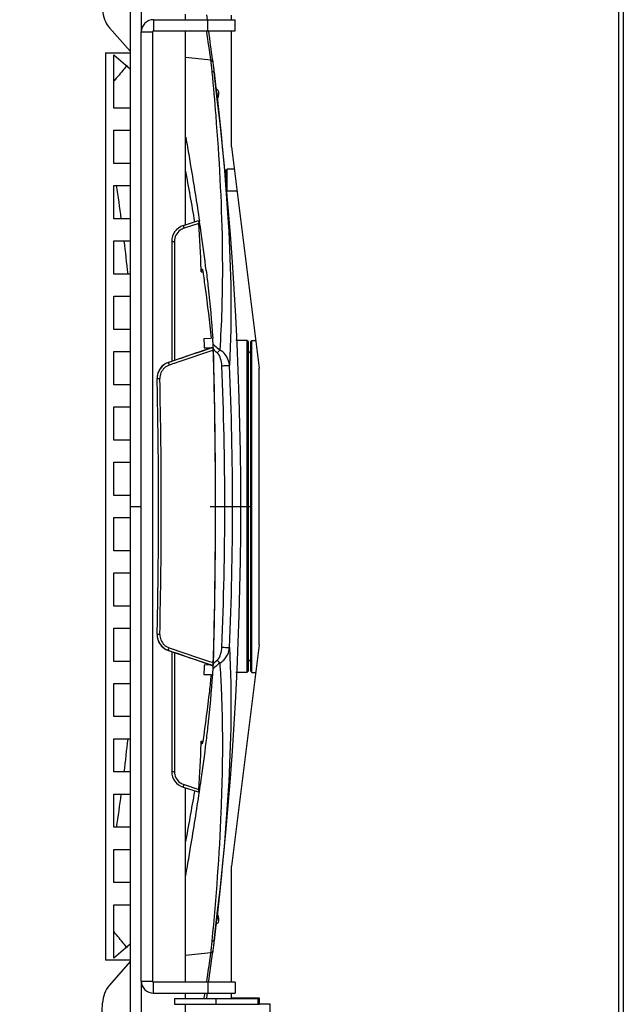
# Model space of a CAD drawing. Units: millimetres. Extents: x 2709 to 5034, y 380 to 1901.
# Drawn here: x 2948 to 3057, y 1073 to 1251 of the extents above; entities that cross this region are included whole.
import ezdxf

# ---------------------------------------------------------------- set-up
doc = ezdxf.new("R2010")
doc.units = ezdxf.units.MM
doc.header["$LTSCALE"] = 108.9
doc.layers.add('solid', color=7, linetype='CONTINUOUS', lineweight=30)

msp = doc.modelspace()

# ---------------------------------------------------------------- linework, layer by layer
at = {"layer": 'solid'}
for p, q in [((3056.13, 1315.78), (3056.13, 1010.78)), ((3056.99, 1315.78), (3056.99, 1010.78)), ((2967.83, 1259.78), (2967.83, 1066.78)), ((2969.83, 1259.78), (2969.83, 1249.08)), ((2977.83, 1251.28), (2977.83, 1252.28)), ((2981.61, 1252.14), (2981.74, 1251.27)), ((2986.13, 1251.28), (2986.13, 1252.08)), ((2964.08, 1249.83), (2967.83, 1245.56)), ((2972.03, 1251.28), (2986.83, 1251.28)), ((2972.03, 1251.28), (2972.03, 1249.28)), ((2981.83, 1249.28), (2981.83, 1251.28)), ((2986.83, 1249.28), (2986.83, 1251.28)), ((2969.83, 1249.08), (2971.83, 1249.08)), ((2969.83, 1077.48), (2969.83, 1249.08)), ((2971.83, 1249.08), (2971.83, 1077.48)), ((2972.03, 1249.28), (2986.83, 1249.28)), ((2977.83, 1214.18), (2977.83, 1249.28)), ((2981.62, 1249.28), (2981.65, 1249.13)), ((2986.13, 1228.28), (2986.13, 1249.28)), ((2963.33, 1245.28), (2967.83, 1245.28)), ((2963.33, 1245.28), (2963.33, 1081.28)), ((2964.83, 1235.28), (2964.83, 1244.93)), ((2964.83, 1244.93), (2967.83, 1242.41)), ((2982.37, 1243.99), (2982.41, 1243.61)), ((2982.41, 1243.61), (2982.48, 1242.91)), ((2982.7, 1244.03), (2982.75, 1243.65)), ((2982.58, 1241.84), (2982.59, 1241.78)), ((2982.97, 1241.89), (2982.98, 1241.81)), ((2983.33, 1238.79), (2983.4, 1238.74)), ((2983.36, 1238.77), (2983.36, 1238.77)), ((2983.36, 1238.77), (2983.4, 1238.74)), ((2983.46, 1238.71), (2983.4, 1238.74)), ((2983.4, 1238.74), (2983.41, 1238.73)), ((2983.41, 1238.73), (2983.44, 1238.72)), ((2983.44, 1238.72), (2983.46, 1238.71)), ((2983.51, 1237.84), (2983.52, 1237.8)), ((2983.66, 1237.08), (2983.7, 1237.17)), ((2983.58, 1236.88), (2983.62, 1236.99)), ((2983.62, 1236.99), (2983.66, 1237.08)), ((2967.83, 1235.28), (2964.83, 1235.28)), ((2964.83, 1231.28), (2967.83, 1231.28)), ((2964.83, 1225.28), (2964.83, 1231.28)), ((2986.13, 1228.28), (2991.13, 1188.28)), ((2967.83, 1225.28), (2964.83, 1225.28)), ((2985.13, 1224.08), (2985.33, 1224.28)), ((2985.13, 1222.28), (2985.13, 1224.08)), ((2986.63, 1224.28), (2985.33, 1224.28)), ((2985.33, 1220.28), (2985.33, 1224.28)), ((2964.83, 1221.28), (2967.83, 1221.28)), ((2964.83, 1215.28), (2964.83, 1221.28)), ((2987.13, 1220.28), (2985.33, 1220.28)), ((2967.83, 1215.28), (2964.83, 1215.28)), ((2980.09, 1214.89), (2977.42, 1214.04)), ((2980.26, 1214.42), (2977.56, 1213.57)), ((2964.83, 1211.28), (2967.83, 1211.28)), ((2964.83, 1205.28), (2964.83, 1211.28)), ((2975.33, 1211.19), (2975.82, 1211.19)), ((2975.33, 1211.19), (2975.33, 1189.53)), ((2975.82, 1211.19), (2975.82, 1189.7)), ((2967.83, 1205.28), (2964.83, 1205.28)), ((2980.68, 1205.85), (2980.66, 1206.19)), ((2980.68, 1205.7), (2980.68, 1205.85)), ((2980.68, 1205.7), (2980.9, 1205.68)), ((2980.93, 1205.86), (2980.95, 1205.74)), ((2964.83, 1201.28), (2967.83, 1201.28)), ((2964.83, 1195.28), (2964.83, 1201.28)), ((2967.83, 1195.28), (2964.83, 1195.28)), ((2981.14, 1193.64), (2982.44, 1193.68)), ((2983.13, 1192.34), (2982.82, 1192.61)), ((2988.93, 1193.28), (2986.94, 1193.28)), ((2989.13, 1193.08), (2988.93, 1193.28)), ((2988.93, 1193.28), (2988.93, 1133.28)), ((2989.13, 1193.08), (2989.13, 1133.48)), ((2989.63, 1193.08), (2989.83, 1193.28)), ((2989.63, 1133.48), (2989.63, 1193.08)), ((2989.83, 1193.28), (2990.5, 1193.28)), ((2989.83, 1133.28), (2989.83, 1193.28)), ((2964.83, 1191.28), (2967.83, 1191.28)), ((2964.83, 1185.28), (2964.83, 1191.28)), ((2981.19, 1191.96), (2982.28, 1191.93)), ((2981.32, 1191.6), (2982.54, 1192.02)), ((2982.54, 1192.02), (2982.61, 1192.04)), ((2982.72, 1191.97), (2982.64, 1191.95)), ((2982.83, 1192.01), (2982.72, 1191.97)), ((2982.86, 1191.69), (2982.86, 1191.6)), ((2982.86, 1191.6), (2982.87, 1191.52)), ((2989.63, 1191.3), (2989.13, 1191.01)), ((2975.62, 1189.6), (2974.72, 1189.3)), ((2975.74, 1189.12), (2974.85, 1188.82)), ((2991.13, 1138.28), (2991.13, 1188.28)), ((2967.83, 1185.28), (2964.83, 1185.28)), ((2964.83, 1181.28), (2967.83, 1181.28)), ((2964.83, 1175.28), (2964.83, 1181.28)), ((2967.83, 1175.28), (2964.83, 1175.28)), ((2964.83, 1171.28), (2967.83, 1171.28)), ((2964.83, 1165.28), (2964.83, 1171.28)), ((2967.83, 1165.28), (2964.83, 1165.28)), ((2967.83, 1163.28), (2969.83, 1163.28)), ((2982.29, 1163.28), (2989.83, 1163.28)), ((2964.83, 1161.28), (2967.83, 1161.28)), ((2964.83, 1155.28), (2964.83, 1161.28)), ((2967.83, 1155.28), (2964.83, 1155.28)), ((2964.83, 1151.28), (2967.83, 1151.28)), ((2964.83, 1145.28), (2964.83, 1151.28)), ((2967.83, 1145.28), (2964.83, 1145.28)), ((2964.83, 1141.28), (2967.83, 1141.28)), ((2964.83, 1135.28), (2964.83, 1141.28)), ((2972.69, 1140.17), (2972.69, 1140.23)), ((2991.13, 1138.28), (2986.13, 1098.28)), ((2975.33, 1137.05), (2975.33, 1115.37)), ((2975.82, 1136.89), (2975.82, 1115.37)), ((2967.83, 1135.28), (2964.83, 1135.28)), ((2982.28, 1134.63), (2981.19, 1134.6)), ((2982.54, 1134.54), (2981.32, 1134.96)), ((2982.61, 1134.51), (2982.54, 1134.54)), ((2982.72, 1134.59), (2982.76, 1134.57)), ((2982.76, 1134.57), (2982.83, 1134.55)), ((2982.82, 1133.95), (2983.13, 1134.22)), ((2982.86, 1134.87), (2983.21, 1135.18)), ((2982.87, 1135.04), (2982.86, 1134.87)), ((2983.21, 1135.18), (2983.57, 1135.5)), ((2989.63, 1135.26), (2989.13, 1135.55)), ((2981.14, 1132.92), (2982.44, 1132.88)), ((2988.93, 1133.28), (2986.94, 1133.28)), ((2989.13, 1133.48), (2988.93, 1133.28)), ((2989.63, 1133.48), (2989.83, 1133.28)), ((2989.83, 1133.28), (2990.5, 1133.28)), ((2964.83, 1131.28), (2967.83, 1131.28)), ((2964.83, 1125.28), (2964.83, 1131.28)), ((2967.83, 1125.28), (2964.83, 1125.28)), ((2964.83, 1121.28), (2967.83, 1121.28)), ((2964.83, 1115.28), (2964.83, 1121.28)), ((2980.66, 1120.37), (2980.68, 1120.71)), ((2980.68, 1120.86), (2980.9, 1120.88)), ((2980.68, 1120.71), (2980.68, 1120.86)), ((2980.95, 1120.82), (2980.93, 1120.7)), ((2967.83, 1115.28), (2964.83, 1115.28)), ((2975.33, 1115.37), (2975.82, 1115.37)), ((2977.42, 1112.51), (2980.09, 1111.67)), ((2977.56, 1112.99), (2980.26, 1112.13)), ((2964.83, 1111.28), (2967.83, 1111.28)), ((2964.83, 1105.28), (2964.83, 1111.28)), ((2977.83, 1077.28), (2977.83, 1112.38)), ((2967.83, 1105.28), (2964.83, 1105.28)), ((2964.83, 1101.28), (2967.83, 1101.28)), ((2964.83, 1095.28), (2964.83, 1101.28)), ((2986.13, 1077.28), (2986.13, 1098.28)), ((2967.83, 1095.28), (2964.83, 1095.28)), ((2964.83, 1091.28), (2967.83, 1091.28)), ((2964.83, 1081.63), (2964.83, 1091.28)), ((2983.62, 1089.57), (2983.58, 1089.68)), ((2983.66, 1089.48), (2983.62, 1089.57)), ((2983.7, 1089.39), (2983.66, 1089.48)), ((2983.33, 1087.77), (2983.4, 1087.82)), ((2983.4, 1087.82), (2983.36, 1087.79)), ((2983.36, 1087.79), (2983.36, 1087.79)), ((2983.4, 1087.82), (2983.46, 1087.85)), ((2983.4, 1087.83), (2983.4, 1087.82)), ((2983.46, 1087.85), (2983.44, 1087.84)), ((2983.54, 1088.78), (2983.52, 1088.76)), ((2967.83, 1084.15), (2964.83, 1081.63)), ((2982.59, 1084.77), (2982.58, 1084.71)), ((2982.98, 1084.74), (2982.97, 1084.66)), ((2982.41, 1082.92), (2982.37, 1082.57)), ((2982.75, 1082.89), (2982.7, 1082.53)), ((2967.83, 1081.28), (2963.33, 1081.28)), ((2967.83, 1081), (2964.08, 1076.73)), ((2969.83, 1077.48), (2971.83, 1077.48)), ((2969.83, 1077.48), (2969.83, 1066.78)), ((2986.83, 1077.28), (2972.03, 1077.28)), ((2972.03, 1075.28), (2972.03, 1077.28)), ((2981.83, 1077.28), (2981.83, 1075.28)), ((2986.83, 1077.28), (2986.83, 1075.28)), ((2972.03, 1075.28), (2986.83, 1075.28)), ((2977.83, 1074.28), (2977.83, 1075.28)), ((2981.34, 1075.28), (2981.32, 1075.2)), ((2981.74, 1075.29), (2981.61, 1074.42)), ((2986.13, 1074.48), (2986.13, 1075.28)), ((2990.96, 1074.28), (2975.83, 1074.28)), ((2975.83, 1074.28), (2975.83, 1073.28)), ((2981.61, 1074.42), (2981.59, 1074.28)), ((2983.33, 1074.28), (2983.33, 1073.28)), ((2986.13, 1074.48), (2991.13, 1074.48)), ((2990.96, 1073.28), (2990.96, 1074.28)), ((2991.13, 1074.48), (2991.13, 1073.28)), ((2975.83, 1073.28), (2990.96, 1073.28)), ((2977.83, 1066.78), (2977.83, 1073.28)), ((2993.13, 1073.28), (2991.13, 1073.28)), ((2993.13, 1032.46), (2993.13, 1073.28))]:
    msp.add_line(p, q, dxfattribs=at)
for centre, radius, start, end in [((2967.83, 1253.13), 5, 181.0035, 221.3478), ((2972.03, 1249.08), 2.2, 90, 180), ((2972.03, 1249.08), 0.2, 90, 180), ((2545.81, 1181.83), 441.01, 8.102, 8.7776), ((2350.34, 1163.3), 637.5, 7.27448, 7.75083), ((2350.13, 1163.28), 637.71, 352.92527, 7.07393), ((2983.76, 1237.37), 0.497, 120.0295, 128.4517), ((2979.42, 1239.72), 4.52, 333.727, 334.9497), ((2983.31, 1237.57), 0.312, 35.9434, 49.3679), ((2983.14, 1238.08), 0.706, 42.2559, 52.1775), ((2983.15, 1238.1), 0.687, 37.6009, 42.2107), ((2272.88, 1093.4), 716.97, 9.74492, 10.50377), ((2601.32, 1166.14), 368.19, 7.6719, 8.6165), ((2978.33, 1211.19), 3, 107.6501, 180), ((2027.67, 1163.46), 953.95, 2.56706, 3.06251), ((2572.41, 1154.03), 412.45, 8.1746, 8.4765), ((2978.32, 1211.19), 2.5, 125.6989, 179.9833), ((2978.33, 1211.18), 2.51, 107.692, 125.6472), ((2648.63, 1164.83), 335.46, 7.0346, 8.2004), ((2590.55, 1164.74), 379.05, 6.1415, 7.055), ((2809.34, 1182.02), 173.8, 3.4937, 3.8471), ((2956.19, 1191), 26.68, 2.4433, 3.4635), ((3223.59, 458.2), 772.3, 108.17863, 108.72823), ((3219.4, 478.57), 751.17, 108.35379, 108.92753), ((2952.26, 1190.82), 30.62, 1.575, 2.4783), ((1945.33, 1163.28), 1037.92, 358.41449, 1.58551), ((3157.48, 1387.82), 262.6, 228.3194, 228.526), ((1946.66, 1163.28), 1036.6, 358.43868, 1.56132), ((3155.65, 1386.59), 259.8, 228.389, 228.6504), ((2975.69, 1186.48), 3.01, 110.0934, 175.7082), ((2975.69, 1186.46), 3, 114.8284, 126.8877), ((2975.68, 1186.46), 3, 108.7652, 114.8089), ((2975.69, 1186.48), 3, 108.9872, 110.0954), ((2977.02, 1189.78), 2.36, 191.397, 191.8892), ((2975.7, 1186.46), 3.01, 163.1778, 175.2316), ((2380.07, 1163.28), 604.86, 357.58873, 2.41127), ((2379.77, 1163.28), 606.56, 357.58931, 2.41069), ((2975.69, 1186.46), 3, 175.2505, 181.2855), ((2975.69, 1186.48), 3, 175.7236, 181.2865), ((1945.64, 1163.31), 1027.31, 0.44784, 1.2875), ((1944.85, 1163.28), 1028.59, 358.71224, 1.28777), ((1942.94, 1163.28), 1030.01, 0.21013, 0.44824), ((1942.56, 1163.28), 1030.39, 359.64913, 0.21015), ((1943.34, 1163.27), 1029.61, 359.42909, 359.64913), ((1945.94, 1163.24), 1027.01, 358.71601, 359.42939), ((2975.69, 1140.1), 3, 178.7145, 184.7495), ((2975.69, 1140.08), 3, 178.7135, 184.2764), ((2975.69, 1140.08), 3.01, 184.2911, 245.4551), ((2975.7, 1140.1), 3.01, 184.7684, 196.8222), ((2975.69, 1140.11), 3.01, 233.1526, 251.1803), ((3278.16, 2021.95), 934.78, 251.06672, 251.52647), ((2975.69, 1140.09), 3.01, 245.4544, 251.0111), ((2977.06, 1136.77), 2.39, 168.1076, 168.5926), ((3255.68, 1964.39), 873.55, 251.23854, 251.73557), ((2809.34, 1144.54), 173.8, 356.1529, 356.5063), ((2955.64, 1135.59), 27.23, 356.5412, 357.8159), ((2954.28, 1135.66), 28.59, 357.776, 358.4232), ((3155.67, 939.95), 259.83, 131.3496, 131.611), ((2590.55, 1161.82), 379.05, 352.945, 353.8585), ((2027.67, 1163.1), 953.95, 356.93749, 357.43294), ((2648.63, 1161.73), 335.46, 351.7996, 352.9654), ((2982.42, 1120.78), 1.74, 177.4033, 183.0999), ((2978.33, 1115.37), 3, 180, 252.3499), ((2978.32, 1115.37), 2.5, 180.0167, 234.3005), ((2978.33, 1115.38), 2.51, 234.3522, 252.308), ((2572.1, 1172.57), 412.75, 351.5194, 351.8253), ((2601.32, 1160.42), 368.19, 351.3835, 352.3281), ((2342.51, 1220.72), 646.24, 349.45463, 350.29421), ((2983.76, 1089.19), 0.497, 231.5491, 239.9705), ((2979.42, 1086.84), 4.52, 25.0505, 26.2794), ((2983.31, 1088.99), 0.31, 315.8836, 325.1462), ((2983.14, 1088.47), 0.701, 322.48, 331.8776), ((2615.59, 1132.92), 370.26, 351.3613, 352.1845), ((2350.34, 1163.25), 637.49, 352.24715, 352.72561), ((2972.03, 1077.48), 2.2, 180, 270), ((2972.03, 1077.48), 0.2, 180, 270), ((2967.83, 1073.43), 5, 138.6522, 178.9965), ((2559.63, 1141.35), 426.85, 350.9594, 351.085), ((2947.83, 1073.78), 15, 270, 358.9965), ((2990.95, 1074.18), 0.904, 270.062, 281.3217)]:
    msp.add_arc(centre, radius, start, end, dxfattribs=at)
for points in [[(2982.41, 1243.99), (2980.88, 1244.14), (2979.36, 1244.29), (2977.83, 1244.44)], [(2982.48, 1242.91), (2982.51, 1242.55), (2982.55, 1242.2), (2982.58, 1241.84)], [(2982.75, 1243.65), (2982.79, 1243.34), (2982.83, 1243.03), (2982.87, 1242.73)], [(2982.87, 1242.73), (2982.9, 1242.45), (2982.94, 1242.17), (2982.97, 1241.89)], [(2983.57, 1238.64), (2983.53, 1238.68), (2983.48, 1238.71), (2983.43, 1238.73)], [(2983.6, 1237.27), (2983.59, 1237.21), (2983.57, 1237.14), (2983.54, 1237.08)], [(2983.79, 1238.36), (2983.76, 1238.41), (2983.73, 1238.47), (2983.7, 1238.52)], [(2983.7, 1237.17), (2983.73, 1237.26), (2983.76, 1237.34), (2983.78, 1237.43)], [(2983.78, 1237.43), (2983.81, 1237.53), (2983.83, 1237.64), (2983.84, 1237.74)], [(2983.86, 1237.95), (2983.86, 1238.09), (2983.84, 1238.23), (2983.79, 1238.36)], [(2983.84, 1237.74), (2983.85, 1237.81), (2983.86, 1237.88), (2983.86, 1237.95)], [(2977.87, 1230.03), (2977.97, 1229.44), (2978.08, 1228.84), (2978.18, 1228.24)], [(2980.22, 1214.67), (2980.24, 1214.59), (2980.25, 1214.51), (2980.26, 1214.42)], [(2981.14, 1193.64), (2981.16, 1193.08), (2981.18, 1192.52), (2981.19, 1191.96)], [(2974.72, 1189.32), (2976.92, 1190.08), (2979.12, 1190.84), (2981.32, 1191.6)], [(2982.61, 1192.04), (2982.66, 1192.04), (2982.71, 1192.03), (2982.77, 1192.02)], [(2983.57, 1191.06), (2983.7, 1191.24), (2983.85, 1191.41), (2984.01, 1191.56)], [(2973.89, 1188.86), (2973.39, 1188.48), (2973, 1187.92), (2972.82, 1187.33)], [(2973.97, 1188.28), (2973.47, 1187.81), (2973.17, 1187.08), (2973.18, 1186.4)], [(2974.85, 1188.82), (2974.53, 1188.7), (2974.22, 1188.52), (2973.97, 1188.28)], [(2972.82, 1139.23), (2973, 1138.64), (2973.39, 1138.08), (2973.89, 1137.7)], [(2973.18, 1140.16), (2973.17, 1139.48), (2973.47, 1138.75), (2973.97, 1138.28)], [(2973.97, 1138.28), (2974.22, 1138.04), (2974.53, 1137.86), (2974.85, 1137.74)], [(2981.32, 1134.96), (2979.12, 1135.72), (2976.92, 1136.48), (2974.72, 1137.24)], [(2981.19, 1134.6), (2981.18, 1134.04), (2981.16, 1133.48), (2981.14, 1132.92)], [(2981.91, 1134.86), (2982.18, 1134.77), (2982.45, 1134.68), (2982.72, 1134.59)], [(2981.96, 1135.34), (2982.26, 1135.24), (2982.56, 1135.14), (2982.87, 1135.04)], [(2982.61, 1134.51), (2982.66, 1134.52), (2982.71, 1134.53), (2982.77, 1134.54)], [(2983.57, 1135.5), (2983.7, 1135.32), (2983.85, 1135.15), (2984.01, 1135)], [(2980.93, 1120.7), (2980.92, 1120.62), (2980.9, 1120.54), (2980.87, 1120.47)], [(2977.87, 1096.53), (2977.97, 1097.12), (2978.08, 1097.72), (2978.18, 1098.32)], [(2983.54, 1089.48), (2983.57, 1089.41), (2983.59, 1089.34), (2983.61, 1089.27)], [(2983.78, 1089.13), (2983.76, 1089.22), (2983.73, 1089.3), (2983.7, 1089.39)], [(2983.43, 1087.83), (2983.53, 1087.88), (2983.63, 1087.95), (2983.7, 1088.04)], [(2983.52, 1088.76), (2983.51, 1088.67), (2983.49, 1088.59), (2983.46, 1088.51)], [(2983.76, 1088.14), (2983.83, 1088.28), (2983.86, 1088.45), (2983.86, 1088.61)], [(2983.84, 1088.82), (2983.83, 1088.92), (2983.81, 1089.03), (2983.78, 1089.13)], [(2983.86, 1088.61), (2983.86, 1088.68), (2983.85, 1088.75), (2983.84, 1088.82)], [(2982.58, 1084.71), (2982.55, 1084.35), (2982.51, 1084), (2982.48, 1083.65)], [(2982.97, 1084.66), (2982.93, 1084.38), (2982.9, 1084.1), (2982.86, 1083.81)], [(2982.37, 1082.57), (2980.86, 1082.42), (2979.35, 1082.27), (2977.83, 1082.12)], [(2982.48, 1083.65), (2982.45, 1083.41), (2982.43, 1083.16), (2982.41, 1082.92)], [(2982.86, 1083.81), (2982.82, 1083.5), (2982.79, 1083.2), (2982.75, 1082.89)], [(2985.96, 1074.28), (2986.04, 1074.28), (2986.13, 1074.39), (2986.13, 1074.48)], [(2990.96, 1074.28), (2991.04, 1074.28), (2991.13, 1074.39), (2991.13, 1074.48)]]:
    msp.add_open_spline(points, degree=3, dxfattribs=at)
for points, knots in [([(2967.26, 1243.05), (2967.07, 1242.82), (2966.28, 1241.87), (2965.5, 1240.92), (2964.9, 1240.2)], [0, 0, 0, 0, 0.241352, 1, 1, 1, 1]), ([(2982.37, 1244), (2982.41, 1243.97), (2982.56, 1243.88), (2982.73, 1243.77), (2982.75, 1243.65)], [0, 0, 0, 0, 0.30341, 1, 1, 1, 1]), ([(2982.98, 1241.81), (2982.97, 1241.85), (2982.77, 1241.84), (2982.67, 1241.85), (2982.58, 1241.84)], [0, 0, 0, 0, 0.306778, 1, 1, 1, 1]), ([(2982.59, 1241.78), (2982.84, 1239.17), (2983.75, 1228.9), (2984.32, 1218.6), (2984.45, 1210.92)], [0, 0, 0, 0, 0.25463, 1, 1, 1, 1]), ([(2982.98, 1241.81), (2984.1, 1232.78), (2985.86, 1215.15), (2986.23, 1197.4), (2985.79, 1188.79)], [0, 0, 0, 0, 0.513684, 1, 1, 1, 1]), ([(2983.4, 1238.74), (2983.39, 1238.73), (2983.38, 1238.69), (2983.36, 1238.65), (2983.36, 1238.62)], [0, 0, 0, 0, 0.272677, 1, 1, 1, 1]), ([(2983.41, 1238.17), (2983.42, 1238.15), (2983.43, 1238.12), (2983.45, 1238.08), (2983.45, 1238.06)], [0, 0, 0, 0, 0.546597, 1, 1, 1, 1]), ([(2983.45, 1238.06), (2983.46, 1238.05), (2983.47, 1238.01), (2983.48, 1237.98), (2983.49, 1237.97)], [0, 0, 0, 0, 0.526877, 1, 1, 1, 1]), ([(2983.49, 1237.97), (2983.49, 1237.94), (2983.51, 1237.9), (2983.51, 1237.86), (2983.51, 1237.84)], [0, 0, 0, 0, 0.515148, 1, 1, 1, 1]), ([(2983.56, 1237.75), (2983.58, 1237.72), (2983.66, 1237.57), (2983.63, 1237.4), (2983.6, 1237.27)], [0, 0, 0, 0, 0.206464, 1, 1, 1, 1]), ([(2978.18, 1228.24), (2978.37, 1227.11), (2979.13, 1222.65), (2979.85, 1218.18), (2980.35, 1214.83)], [0, 0, 0, 0, 0.252248, 1, 1, 1, 1]), ([(2977.42, 1214.04), (2977.41, 1214.04), (2977.45, 1213.97), (2977.45, 1213.89), (2977.51, 1213.74), (2977.54, 1213.63), (2977.56, 1213.57)], [0, 0, 0, 0, 0.076677, 0.292845, 0.617523, 1, 1, 1, 1]), ([(2980.09, 1214.89), (2980.1, 1214.9), (2980.2, 1214.87), (2980.21, 1214.75), (2980.22, 1214.67)], [0, 0, 0, 0, 0.135706, 1, 1, 1, 1]), ([(2984.45, 1210.92), (2984.47, 1209.27), (2984.53, 1202.82), (2984.34, 1196.36), (2984.01, 1191.56)], [0, 0, 0, 0, 0.25498, 1, 1, 1, 1]), ([(2980.68, 1205.7), (2980.68, 1205.75), (2980.68, 1205.89), (2980.69, 1206.05), (2980.73, 1206.14)], [0, 0, 0, 0, 0.301987, 1, 1, 1, 1]), ([(2980.73, 1206.14), (2980.74, 1206.16), (2980.75, 1206.18), (2980.78, 1206.19), (2980.79, 1206.19)], [0, 0, 0, 0, 0.599649, 1, 1, 1, 1]), ([(2980.79, 1206.19), (2980.83, 1206.19), (2980.89, 1206.05), (2980.92, 1205.94), (2980.93, 1205.86)], [0, 0, 0, 0, 0.335414, 1, 1, 1, 1]), ([(2980.95, 1205.74), (2981.1, 1204.73), (2981.67, 1200.71), (2982.15, 1196.69), (2982.44, 1193.68)], [0, 0, 0, 0, 0.25318, 1, 1, 1, 1]), ([(2981.56, 1205.91), (2981.69, 1204.88), (2982.17, 1200.82), (2982.55, 1196.74), (2982.75, 1193.68)], [0, 0, 0, 0, 0.253333, 1, 1, 1, 1]), ([(2982.77, 1192.02), (2982.78, 1192.02), (2982.8, 1192.01), (2982.82, 1192.01), (2982.83, 1192.01)], [0, 0, 0, 0, 0.519688, 1, 1, 1, 1]), ([(2984.39, 1188.73), (2984.37, 1189.15), (2984.22, 1189.97), (2983.88, 1190.79), (2983.57, 1191.06)], [0, 0, 0, 0, 0.506746, 1, 1, 1, 1]), ([(2985.79, 1188.79), (2985.77, 1189.07), (2985.53, 1190.16), (2984.78, 1191.21), (2984.01, 1191.56)], [0, 0, 0, 0, 0.24855, 1, 1, 1, 1]), ([(2974.72, 1189.3), (2974.71, 1189.29), (2974.74, 1189.23), (2974.76, 1189.08), (2974.82, 1188.93), (2974.85, 1188.82)], [0, 0, 0, 0, 0.086621, 0.304917, 1, 1, 1, 1]), ([(2984.39, 1188.73), (2984.54, 1188.73), (2985.01, 1188.75), (2985.48, 1188.76), (2985.79, 1188.79)], [0, 0, 0, 0, 0.316188, 1, 1, 1, 1]), ([(2972.69, 1186.39), (2972.69, 1186.38), (2972.77, 1186.4), (2972.84, 1186.38), (2973.01, 1186.4), (2973.12, 1186.39), (2973.18, 1186.4)], [0, 0, 0, 0, 0.076123, 0.292077, 0.616868, 1, 1, 1, 1]), ([(2972.69, 1140.17), (2972.69, 1140.18), (2972.77, 1140.15), (2972.84, 1140.18), (2973.01, 1140.16), (2973.12, 1140.16), (2973.18, 1140.16)], [0, 0, 0, 0, 0.076123, 0.292077, 0.616868, 1, 1, 1, 1]), ([(2974.72, 1137.26), (2974.71, 1137.27), (2974.74, 1137.33), (2974.76, 1137.48), (2974.82, 1137.63), (2974.85, 1137.74)], [0, 0, 0, 0, 0.086585, 0.304801, 1, 1, 1, 1]), ([(2985.79, 1137.77), (2986.23, 1129.16), (2985.86, 1111.41), (2984.1, 1093.77), (2982.98, 1084.74)], [0, 0, 0, 0, 0.486316, 1, 1, 1, 1]), ([(2983.57, 1135.5), (2983.88, 1135.77), (2984.22, 1136.59), (2984.37, 1137.41), (2984.39, 1137.83)], [0, 0, 0, 0, 0.493214, 1, 1, 1, 1]), ([(2984.01, 1135), (2984.28, 1135.12), (2985.2, 1135.79), (2985.71, 1136.93), (2985.79, 1137.77)], [0, 0, 0, 0, 0.25577, 1, 1, 1, 1]), ([(2984.39, 1137.83), (2984.54, 1137.83), (2985.01, 1137.81), (2985.48, 1137.8), (2985.79, 1137.77)], [0, 0, 0, 0, 0.316188, 1, 1, 1, 1]), ([(2982.77, 1134.54), (2982.78, 1134.54), (2982.8, 1134.55), (2982.82, 1134.55), (2982.83, 1134.55)], [0, 0, 0, 0, 0.519302, 1, 1, 1, 1]), ([(2982.87, 1135.04), (2982.86, 1134.92), (2982.87, 1134.76), (2982.84, 1134.62), (2982.84, 1134.56), (2982.83, 1134.55)], [0, 0, 0, 0, 0.70251, 0.918683, 1, 1, 1, 1]), ([(2984.01, 1135), (2984.12, 1133.42), (2984.48, 1126.98), (2984.53, 1120.52), (2984.45, 1115.64)], [0, 0, 0, 0, 0.244885, 1, 1, 1, 1]), ([(2982.44, 1132.88), (2982.35, 1131.89), (2981.92, 1127.86), (2981.39, 1123.84), (2980.95, 1120.82)], [0, 0, 0, 0, 0.246736, 1, 1, 1, 1]), ([(2981.56, 1120.64), (2981.69, 1121.67), (2982.17, 1125.74), (2982.55, 1129.82), (2982.75, 1132.88)], [0, 0, 0, 0, 0.253333, 1, 1, 1, 1]), ([(2980.79, 1120.37), (2980.76, 1120.36), (2980.69, 1120.5), (2980.69, 1120.6), (2980.68, 1120.68)], [0, 0, 0, 0, 0.308202, 1, 1, 1, 1]), ([(2980.87, 1120.47), (2980.86, 1120.45), (2980.85, 1120.4), (2980.81, 1120.37), (2980.79, 1120.37)], [0, 0, 0, 0, 0.624167, 1, 1, 1, 1]), ([(2984.45, 1115.64), (2984.4, 1113.12), (2984.1, 1102.81), (2983.33, 1092.52), (2982.59, 1084.77)], [0, 0, 0, 0, 0.244908, 1, 1, 1, 1]), ([(2977.42, 1112.51), (2977.41, 1112.52), (2977.45, 1112.59), (2977.45, 1112.67), (2977.51, 1112.82), (2977.54, 1112.93), (2977.56, 1112.99)], [0, 0, 0, 0, 0.076677, 0.292845, 0.617523, 1, 1, 1, 1]), ([(2978.18, 1098.32), (2978.37, 1099.44), (2979.13, 1103.9), (2979.84, 1108.36), (2980.34, 1111.7)], [0, 0, 0, 0, 0.252242, 1, 1, 1, 1]), ([(2980.26, 1112.13), (2980.25, 1112.02), (2980.25, 1111.88), (2980.14, 1111.65), (2980.09, 1111.67)], [0, 0, 0, 0, 0.692788, 1, 1, 1, 1]), ([(2983.36, 1087.94), (2983.36, 1087.91), (2983.37, 1087.88), (2983.39, 1087.84), (2983.4, 1087.83)], [0, 0, 0, 0, 0.699433, 1, 1, 1, 1]), ([(2983.46, 1088.51), (2983.45, 1088.49), (2983.44, 1088.45), (2983.42, 1088.41), (2983.41, 1088.39)], [0, 0, 0, 0, 0.449169, 1, 1, 1, 1]), ([(2983.61, 1089.27), (2983.62, 1089.22), (2983.64, 1089.07), (2983.63, 1088.9), (2983.57, 1088.81)], [0, 0, 0, 0, 0.307983, 1, 1, 1, 1]), ([(2967.26, 1083.51), (2967.07, 1083.74), (2966.28, 1084.69), (2965.5, 1085.64), (2964.9, 1086.36)], [0, 0, 0, 0, 0.241352, 1, 1, 1, 1]), ([(2982.98, 1084.74), (2982.97, 1084.7), (2982.77, 1084.71), (2982.67, 1084.7), (2982.58, 1084.71)], [0, 0, 0, 0, 0.306766, 1, 1, 1, 1]), ([(2982.75, 1082.89), (2982.74, 1082.86), (2982.66, 1082.7), (2982.49, 1082.63), (2982.37, 1082.56)], [0, 0, 0, 0, 0.189638, 1, 1, 1, 1])]:
    msp.add_open_spline(points, degree=3, knots=knots, dxfattribs=at)

doc.saveas('drawing.dxf')
